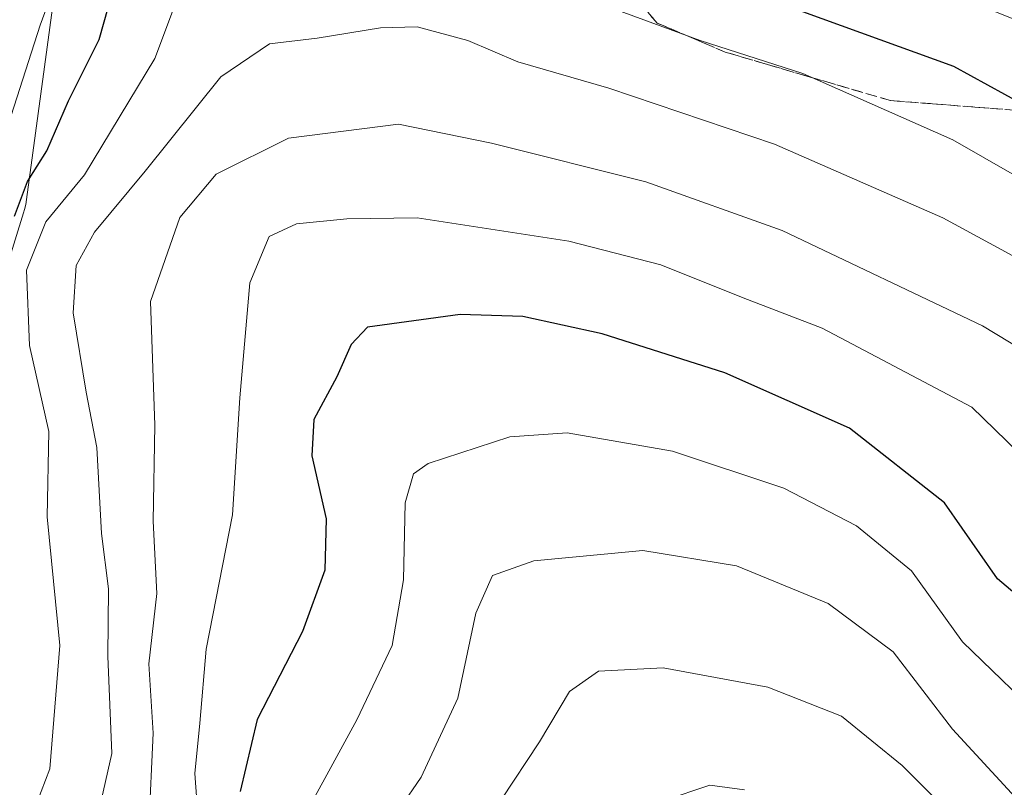
# Model space of a CAD drawing. Units: metres. Extents: x 634075 to 637500, y 4764446 to 4766827.
# Drawn here: x 635685 to 635783, y 4765267 to 4765343 of the extents above; entities that cross this region are included whole.
import ezdxf

# ---------------------------------------------------------------- set-up
doc = ezdxf.new("R2010")
doc.units = ezdxf.units.M
doc.header["$MEASUREMENT"] = 0
doc.linetypes.add('TRAZOSX2', pattern=[1.5, 1, -0.5])
for name, color, linetype, lineweight in [('Arbolado forestal CxS', 92, 'Continuous', 0), ('Curva de nivel maestra', 36, 'Continuous', 30), ('Curva de nivel normal', 36, 'Continuous', 0), ('Núcleo urbano CxS', 19, 'Continuous', 0), ('Talud superficial', 39, 'TRAZOSX2', 0)]:
    doc.layers.add(name, color=color, linetype=linetype, lineweight=lineweight)

# ---------------------------------------------------------------- blocks, each defined once
blk = doc.blocks.new('*U150')
at = {"layer": 'Arbolado forestal CxS', "color": 92, "linetype": 'Continuous', "lineweight": 0}
blk.add_polyline3d([(635681.4637, 4765312.0001, 901.4545), (635685.2239, 4765324.0213, 906.721), (635685.3161, 4765324.3387, 906.6616), (635685.4349, 4765324.8487, 906.5331), (635685.5167, 4765325.3391, 906.3737), (635688.7159, 4765349.0357, 897.6489)], dxfattribs=at)
blk = doc.blocks.new('*U155')
at = {"layer": 'Núcleo urbano CxS', "color": 19, "linetype": 'Continuous', "lineweight": 0}
blk.add_polyline3d([(635688.7159, 4765349.0357, 897.6489), (635685.5167, 4765325.3391, 906.3737), (635685.4349, 4765324.8487, 906.5331), (635685.3161, 4765324.3387, 906.6616), (635685.2239, 4765324.0213, 906.721), (635681.4637, 4765312.0001, 901.4545)], dxfattribs=at)
blk = doc.blocks.new('*U181')
at = {"layer": 'Curva de nivel normal', "color": 36, "linetype": 'Continuous', "lineweight": 0}
blk.add_polyline3d([(635785.63, 4765263.84, 935), (635777.42, 4765272.74, 935), (635771.55, 4765280.42, 935), (635765.1, 4765285.22, 935), (635755.99, 4765288.96, 935), (635746.68, 4765290.48, 935), (635735.87, 4765289.47, 935), (635731.78, 4765287.99, 935), (635730.12, 4765284.25, 935), (635728.32, 4765275.83, 935), (635724.69, 4765267.99, 935), (635716.36, 4765255.79, 935)], dxfattribs=at)
blk = doc.blocks.new('*U187')
at = {"layer": 'Curva de nivel normal', "color": 36, "linetype": 'Continuous', "lineweight": 0}
blk.add_polyline3d([(635839.92, 4765265.1, 915), (635834.02, 4765271.82, 915), (635829.94, 4765274.85, 915), (635826.94, 4765277.64, 915), (635821.61, 4765281.71, 915), (635815.62, 4765286.86, 915), (635808.66, 4765292.38, 915), (635798.63, 4765301.54, 915), (635790.2, 4765306.88, 915), (635780.4, 4765312.78, 915), (635760.52, 4765322.24, 915), (635746.99, 4765327.07, 915), (635731.66, 4765330.91, 915), (635722.43, 4765332.8, 915), (635711.51, 4765331.41, 915), (635704.32, 4765327.86, 915), (635700.72, 4765323.55, 915), (635697.82, 4765315.19, 915), (635698.23, 4765302.92, 915), (635698.09, 4765293.4, 915), (635698.43, 4765286.2, 915), (635697.64, 4765279.22, 915), (635698.08, 4765272.34, 915), (635697.66, 4765263.07, 915)], dxfattribs=at)
blk = doc.blocks.new('*U189')
at = {"layer": 'Curva de nivel normal', "color": 36, "linetype": 'Continuous', "lineweight": 0}
blk.add_polyline3d([(635756.78, 4765266.73, 945), (635753.33, 4765267.19, 945), (635748.8, 4765265.67, 945)], dxfattribs=at)
blk = doc.blocks.new('*U206')
at = {"layer": 'Curva de nivel normal', "color": 36, "linetype": 'Continuous', "lineweight": 0}
blk.add_polyline3d([(635799.42, 4765263.71, 930), (635787.19, 4765272.95, 930), (635778.43, 4765281.41, 930), (635773.36, 4765288.47, 930), (635767.9, 4765292.94, 930), (635760.69, 4765296.66, 930), (635749.62, 4765300.34, 930), (635739.17, 4765302.15, 930), (635733.48, 4765301.78, 930), (635725.39, 4765299.12, 930), (635723.92, 4765298.1, 930), (635723.08, 4765295.2, 930), (635722.94, 4765287.56, 930), (635721.8, 4765281.05, 930), (635718.31, 4765273.66, 930), (635711.37, 4765261.01, 930)], dxfattribs=at)
blk = doc.blocks.new('*U211')
at = {"layer": 'Curva de nivel normal', "color": 36, "linetype": 'Continuous', "lineweight": 0}
blk.add_polyline3d([(635782.44, 4765259.16, 940), (635772.43, 4765269.15, 940), (635766.4, 4765274.04, 940), (635759.1, 4765276.93, 940), (635748.69, 4765278.85, 940), (635742.29, 4765278.5, 940), (635739.4, 4765276.49, 940), (635736.42, 4765271.5, 940), (635732.61, 4765265.74, 940)], dxfattribs=at)
blk = doc.blocks.new('*U235')
at = {"layer": 'Curva de nivel normal', "color": 36, "linetype": 'Continuous', "lineweight": 0}
blk.add_polyline3d([(635683.7, 4765332.74, 895), (635686.86, 4765342.63, 895), (635690.77, 4765353.26, 895), (635698.69, 4765363.75, 895), (635704.02, 4765368.74, 895), (635708.11, 4765371.06, 895), (635713.04, 4765371.88, 895), (635718.8, 4765371.64, 895), (635722.74, 4765370.27, 895), (635729.54, 4765367.83, 895), (635735.21, 4765365.13, 895), (635742.4, 4765360.8, 895), (635747.24, 4765357.28, 895), (635757.51, 4765351.42, 895), (635768.6, 4765347.98, 895), (635775.19, 4765346.6, 895), (635785.32, 4765342.52, 895)], dxfattribs=at)
blk = doc.blocks.new('*U241')
at = {"layer": 'Curva de nivel normal', "color": 36, "linetype": 'Continuous', "lineweight": 0}
blk.add_polyline3d([(635789.21, 4765316.59, 910), (635776.48, 4765323.52, 910), (635759.76, 4765330.82, 910), (635743.32, 4765336.39, 910), (635734.29, 4765339.01, 910), (635729.3, 4765341.13, 910), (635724.3, 4765342.46, 910), (635720.64, 4765342.37, 910), (635714.35, 4765341.34, 910), (635709.64, 4765340.78, 910), (635704.8, 4765337.5, 910), (635697.3, 4765328.14, 910), (635692.25, 4765322.09, 910), (635690.45, 4765318.79, 910), (635690.15, 4765314.08, 910), (635691.44, 4765306.19, 910), (635692.5, 4765300.7, 910), (635692.96, 4765292.18, 910), (635693.63, 4765286.68, 910), (635693.59, 4765280.01, 910), (635693.99, 4765270.34, 910), (635692.31, 4765263.01, 910)], dxfattribs=at)
blk = doc.blocks.new('*U243')
at = {"layer": 'Curva de nivel normal', "color": 36, "linetype": 'Continuous', "lineweight": 0}
blk.add_polyline3d([(635685.68, 4765263.18, 905), (635687.81, 4765268.81, 905), (635688.8, 4765281.06, 905), (635687.56, 4765293.83, 905), (635687.72, 4765302.29, 905), (635685.79, 4765310.82, 905), (635685.52, 4765318.33, 905), (635687.44, 4765323.11, 905), (635691.27, 4765327.79, 905), (635698.26, 4765339.33, 905), (635700.69, 4765345.87, 905), (635701.86, 4765348.24, 905), (635704.3, 4765349.73, 905), (635709.63, 4765351.42, 905), (635717.3, 4765351.6, 905), (635730.29, 4765349.26, 905), (635752.39, 4765341.12, 905), (635762.56, 4765337.84, 905), (635777.45, 4765331.26, 905), (635798.55, 4765319.19, 905)], dxfattribs=at)
blk = doc.blocks.new('*U246')
at = {"layer": 'Curva de nivel normal', "color": 36, "linetype": 'Continuous', "lineweight": 0}
blk.add_polyline3d([(635829.48, 4765263.38, 920), (635824.4, 4765267.05, 920), (635820.22, 4765270.9, 920), (635813.06, 4765277.12, 920), (635804.57, 4765285.31, 920), (635797.2, 4765292.67, 920), (635789.22, 4765297.3, 920), (635783.94, 4765300.24, 920), (635779.35, 4765304.73, 920), (635764.48, 4765312.54, 920), (635756.66, 4765315.56, 920), (635748.48, 4765318.84, 920), (635739.34, 4765321.19, 920), (635724.3, 4765323.51, 920), (635717.3, 4765323.41, 920), (635712.3, 4765322.92, 920), (635709.6, 4765321.66, 920), (635707.66, 4765317.06, 920), (635706.67, 4765305.64, 920), (635705.96, 4765294.01, 920), (635703.33, 4765280.68, 920), (635702.72, 4765273.34, 920), (635702.22, 4765268.34, 920), (635702.68, 4765262.01, 920)], dxfattribs=at)
blk = doc.blocks.new('*U249')
at = {"layer": 'Curva de nivel maestra', "color": 36, "linetype": 'Continuous', "lineweight": 30}
blk.add_polyline3d([(635684.31, 4765323.67, 900), (635685.59, 4765327.12, 900), (635687.54, 4765330.15, 900), (635689.67, 4765335.12, 900), (635692.73, 4765341.2, 900), (635694.56, 4765347.79, 900), (635695.78, 4765352.93, 900), (635699.53, 4765357.02, 900), (635703.96, 4765359.49, 900), (635709.63, 4765361.1, 900), (635717.3, 4765360.98, 900), (635730.58, 4765357.82, 900), (635738.2443, 4765354.3526, 900), (635740.77, 4765353.21, 900), (635747.57, 4765350.08, 900), (635757.14, 4765345.98, 900), (635777.54, 4765338.57, 900), (635784.2918, 4765334.8537, 900)], dxfattribs=at)
blk = doc.blocks.new('*U265')
at = {"layer": 'Curva de nivel maestra', "color": 36, "linetype": 'Continuous', "lineweight": 30}
blk.add_polyline3d([(635817.02, 4765261.99, 925), (635808.69, 4765269.74, 925), (635795.8, 4765278.52, 925), (635787.53, 4765282.92, 925), (635781.9, 4765287.67, 925), (635776.62, 4765295.2, 925), (635767.19, 4765302.62, 925), (635754.84, 4765308.13, 925), (635742.66, 4765312, 925), (635734.78, 4765313.73, 925), (635728.56, 4765313.91, 925), (635719.34, 4765312.66, 925), (635717.73, 4765310.92, 925), (635716.32, 4765307.72, 925), (635714.03, 4765303.48, 925), (635713.82, 4765299.87, 925), (635715.26, 4765293.64, 925), (635715.13, 4765288.54, 925), (635712.91, 4765282.44, 925), (635708.4, 4765273.71, 925), (635706.71, 4765266.55, 925)], dxfattribs=at)

msp = doc.modelspace()

# ---------------------------------------------------------------- linework, layer by layer
at = {"layer": 'Arbolado forestal CxS', "color": 92, "linetype": 'Continuous', "lineweight": 0}
msp.add_polyline3d([(635688.716, 4765349.036, 897.649), (635685.517, 4765325.339, 906.374), (635685.435, 4765324.849, 906.533), (635685.316, 4765324.339, 906.662), (635685.224, 4765324.021, 906.721), (635681.464, 4765312, 901.455)], dxfattribs=at)
at = {"layer": 'Núcleo urbano CxS', "color": 19, "linetype": 'Continuous', "lineweight": 0}
msp.add_polyline3d([(635688.716, 4765349.036, 897.649), (635685.517, 4765325.339, 906.374), (635685.435, 4765324.849, 906.533), (635685.316, 4765324.339, 906.662), (635685.224, 4765324.021, 906.721), (635681.464, 4765312, 901.455)], dxfattribs=at)
at = {"layer": 'Talud superficial', "color": 39, "linetype": 'TRAZOSX2', "lineweight": 0}
for points in [[(635726.66, 4765381.44, 888.198), (635728.3, 4765377.26, 888.542), (635729.95, 4765373.07, 890.736), (635733.25, 4765364.71, 895.344), (635734.89, 4765360.52, 897.094), (635736.54, 4765356.34, 900.319), (635739.43, 4765352.97, 901.001), (635742.32, 4765349.59, 902.278), (635745.22, 4765346.22, 904.242), (635748.11, 4765342.85, 905.523), (635751.49, 4765341.4, 904.465), (635754.87, 4765339.96, 905.01), (635758.97, 4765338.76, 905.212), (635763.07, 4765337.55, 905.022), (635771.27, 4765335.15, 904.594), (635775.45, 4765334.83, 903.929), (635779.63, 4765334.5, 902.942), (635783.81, 4765334.18, 901.558)], [(635783.81, 4765334.18, 901.558), (635782.417, 4765334.287, 902.072), (635781.023, 4765334.393, 902.531), (635779.63, 4765334.5, 902.942), (635778.237, 4765334.61, 903.287), (635776.843, 4765334.72, 903.649), (635775.45, 4765334.83, 903.929), (635774.057, 4765334.937, 904.069), (635772.663, 4765335.043, 904.379), (635771.27, 4765335.15, 904.594), (635769.903, 4765335.55, 904.501), (635768.537, 4765335.95, 904.506), (635767.17, 4765336.35, 904.538), (635765.803, 4765336.75, 904.636), (635764.437, 4765337.15, 904.801), (635763.07, 4765337.55, 905.022), (635761.703, 4765337.953, 905.207), (635760.337, 4765338.357, 905.195), (635758.97, 4765338.76, 905.212), (635757.603, 4765339.16, 905.207), (635756.237, 4765339.56, 905.173), (635754.87, 4765339.96, 905.01), (635753.18, 4765340.68, 904.744), (635751.49, 4765341.4, 904.465), (635749.8, 4765342.125, 905.066), (635748.11, 4765342.85, 905.523), (635747.147, 4765343.973, 905.409)]]:
    msp.add_polyline3d(points, dxfattribs=at)

# ---------------------------------------------------------------- block references
at = {"layer": 'Arbolado forestal CxS', "color": 92, "linetype": 'Continuous', "lineweight": 0}
msp.add_blockref('*U150', (0, 0), dxfattribs=at)
at = {"layer": 'Curva de nivel maestra', "color": 36, "linetype": 'Continuous', "lineweight": 30}
for name in ['*U265', '*U249']:
    msp.add_blockref(name, (0, 0), dxfattribs=at)
at = {"layer": 'Curva de nivel normal', "color": 36, "linetype": 'Continuous', "lineweight": 0}
for name in ['*U189', '*U211', '*U181', '*U206', '*U246', '*U187', '*U241', '*U243', '*U235']:
    msp.add_blockref(name, (0, 0), dxfattribs=at)
at = {"layer": 'Núcleo urbano CxS', "color": 19, "linetype": 'Continuous', "lineweight": 0}
msp.add_blockref('*U155', (0, 0), dxfattribs=at)

doc.saveas('drawing.dxf')
